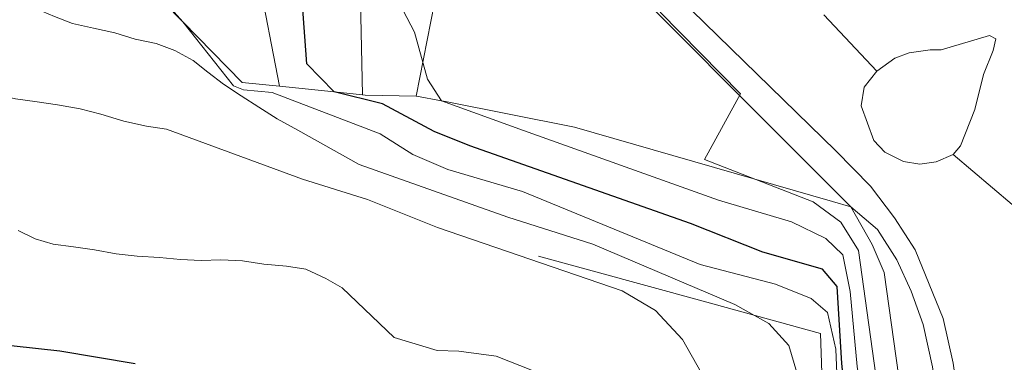
# Model space of a CAD drawing. Units: metres. Extents: x 371492 to 374142, y 3148493 to 3151144.
# Drawn here: x 373690 to 373822, y 3148948 to 3148994 of the extents above; entities that cross this region are included whole.
import ezdxf

# ---------------------------------------------------------------- set-up
doc = ezdxf.new("R2010")
doc.units = ezdxf.units.M
doc.linetypes.add('DGN5', pattern=[31.196364, 10.398788, -20.797576])
doc.linetypes.add('DGN7', pattern=[83.19030400000001, 41.59515200000001, -15.598182, 10.398788, -15.598182])
for name, color, linetype, lineweight in [('5010', 32, 'Continuous', 30), ('5011', 40, 'Continuous', 0), ('5345', 253, 'Continuous', 13), ('5492', 1, 'Continuous', 13), ('5940', 253, 'DGN5', 0)]:
    doc.layers.add(name, color=color, linetype=linetype, lineweight=lineweight)
doc.layers.add('5032', color=7, linetype='DGN7', lineweight=0, true_color=0x6b361e)
doc.layers.add('5033', color=7, linetype='DGN7', lineweight=0, true_color=0x6b361e)

msp = doc.modelspace()

# ---------------------------------------------------------------- linework, layer by layer
at = {"layer": '5010', "linetype": 'Continuous', "lineweight": 30, "extrusion": (1.423435996851587e-08, -1.779294996064484e-09, 1), "elevation": 324.9997179887785}
msp.add_lwpolyline([(373803.0489953738, 3148920.43800058), (373802.8869953738, 3148925.462000581), (373800.4869953739, 3148948.19200058), (373799.8529953738, 3148958.55800058), (373797.8859953738, 3148960.87900058), (373789.8509953739, 3148963.15300058), (373780.1549953739, 3148967.01200058), (373750.5359953739, 3148977.44300058), (373745.7409953738, 3148979.37200058), (373738.7959953739, 3148983.11000058), (373732.2849953739, 3148984.72200058), (373728.6329953739, 3148988.47300058), (373727.5219953738, 3149003.80000058), (373726.8539953738, 3149013.62500058), (373725.7909953739, 3149021.58900058), (373722.8509953739, 3149029.20800058), (373719.3689953738, 3149036.29400058), (373709.9099953739, 3149050.74300058), (373706.4939953738, 3149056.96000058), (373704.4559953738, 3149061.23500058), (373702.9019953738, 3149065.41200058), (373703.5209953738, 3149066.58100058), (373712.5079953739, 3149075.77100058), (373711.6899953738, 3149077.76700058), (373709.2359953739, 3149081.43500058), (373708.8009953739, 3149082.08500058), (373708.3299953738, 3149084.35400058), (373707.6799953738, 3149086.55700058), (373756.1709953739, 3149137.66600058), (373743.0269953738, 3149151.19700058), (373749.2939953738, 3149168.78200058), (373753.3039953738, 3149172.30200058), (373767.5139953739, 3149159.08600058), (373824.7849953739, 3149217.45700058), (373814.5209953738, 3149227.60000058), (373817.4799953738, 3149230.60600058), (373800.5889953739, 3149244.72600058), (373808.2129953738, 3149254.17600058), (373787.0259953738, 3149271.12000058), (373784.3489953738, 3149275.64500058), (373784.8959953738, 3149278.15100058), (373787.6569953738, 3149282.41500058), (373800.4729953738, 3149298.72300058), (373821.6219953739, 3149321.962000581), (373819.9089953738, 3149343.87800058), (373821.5099953738, 3149347.212000581), (373830.9409953738, 3149359.57500058), (373833.1809953738, 3149364.05300058), (373835.0079953739, 3149369.16300058), (373836.1009953739, 3149374.07100058), (373836.2539953738, 3149379.09300058), (373836.8249953738, 3149384.11000058), (373840.4199953738, 3149399.04000058), (373845.9749953739, 3149433.10100058), (373846.4439953738, 3149438.43300058), (373845.9529953738, 3149441.89000058), (373843.2219953738, 3149451.85700058), (373842.6429953738, 3149456.99000058), (373842.4829953738, 3149462.11900058), (373845.1459953738, 3149481.20400058), (373847.0289953738, 3149481.18600058), (373851.9369953739, 3149480.09300058), (373859.9829953738, 3149478.97000058), (373865.1079953738, 3149478.712000581), (373868.1579953738, 3149480.25200058), (373870.9109953739, 3149483.68000058), (373875.2919953738, 3149493.26500058), (373878.5739953739, 3149497.21000058), (373882.7799953739, 3149499.36800058), (373886.4409953738, 3149499.22900058), (373889.3739953738, 3149499.61900058), (373891.3809953738, 3149501.58800058), (373891.7209953738, 3149504.30600058), (373889.6169953739, 3149514.16200058), (373873.1559953738, 3149565.57400058), (373870.1559953738, 3149569.26500058), (373866.2099953739, 3149572.44200058), (373861.8419953738, 3149575.30900058), (373860.9269953739, 3149578.14300058), (373858.6039953738, 3149606.04800058), (373857.9199953738, 3149611.18200058), (373858.2819953738, 3149616.20200058), (373860.4689953738, 3149626.12200058), (373861.1449953738, 3149631.24300058), (373863.2299953738, 3149641.37400058), (373864.4769953738, 3149651.51200058)], dxfattribs=at)
at = {"layer": '5010', "linetype": 'Continuous', "lineweight": 30, "elevation": 350}
msp.add_lwpolyline([(373705.574, 3148948.175), (373695.44, 3148949.841), (373679.864, 3148951.559)], dxfattribs=at)
at = {"layer": '5011', "linetype": 'Continuous', "lineweight": 0, "extrusion": (-7.9050843478824e-09, 0, 1), "elevation": 339.9970464223865}
msp.add_lwpolyline([(373630.1200026877, 3148787.263), (373642.1700026877, 3148782.863), (373652.1700026877, 3148780.463), (373659.1700026877, 3148779.763), (373684.7440026877, 3148778.827), (373694.8980026877, 3148779.149), (373700.0350026878, 3148780.147), (373704.8620026878, 3148781.566), (373709.3830026878, 3148783.825), (373722.1300026877, 3148792.808), (373726.4450026877, 3148795.384), (373731.2780026877, 3148797.43), (373740.4280026878, 3148802.262), (373743.4960026877, 3148805.791), (373744.5790026878, 3148809.652), (373746.4540026878, 3148819.785), (373749.1060026878, 3148823.631), (373752.0480026877, 3148824.859), (373753.7100026878, 3148823.588), (373754.4160026878, 3148820.755), (373756.9990026877, 3148817.278), (373759.3020026878, 3148817.361), (373763.6100026877, 3148819.203), (373776.1480026877, 3148828.188), (373783.4410026877, 3148835.862), (373791.0440026877, 3148843.115), (373794.5350026878, 3148847.059), (373796.9840026877, 3148851.535), (373797.9730026877, 3148856.548), (373796.7430026878, 3148859.281), (373793.9600026878, 3148863.702), (373791.0200026878, 3148873.671), (373788.8670026878, 3148878.401), (373787.1340026878, 3148883.231), (373787.2830026877, 3148887.833), (373786.3890026878, 3148892.865), (373784.2350026877, 3148897.49), (373784.2720026877, 3148901.361), (373785.2050026878, 3148911.502), (373787.1860026877, 3148921.739), (373787.1310026877, 3148926.971), (373785.0290026877, 3148937.037), (373781.5660026877, 3148947.011), (373779.0960026878, 3148951.429), (373775.4710026878, 3148955.336), (373770.9970026878, 3148957.994), (373746.1720026878, 3148966.497), (373736.7900026877, 3148970.248), (373728.0310026878, 3148972.985), (373709.7950026877, 3148979.716), (373707.0840026878, 3148980.088), (373704.0310026878, 3148980.784), (373700.9720026877, 3148981.739), (373698.1780026878, 3148982.441), (373695.1290026878, 3148982.989), (373692.4170026878, 3148983.398), (373689.5200026878, 3148983.802), (373686.7650026878, 3148984.432), (373684.3770026878, 3148985.183), (373681.9500026878, 3148986.006), (373679.0750026878, 3148986.966), (373676.4590026878, 3148987.97), (373673.6830026878, 3148989.376), (373671.4280026878, 3148990.685), (373668.9420026877, 3148992.321), (373666.5280026877, 3148994.07), (373664.1210026877, 3148995.523), (373661.3810026877, 3148996.968), (373658.8710026877, 3148998.122), (373656.1760026878, 3148999.308), (373653.6660026878, 3149000.463), (373651.1900026877, 3149001.729), (373648.7890026877, 3149002.96), (373646.3960026877, 3149003.896), (373643.9700026878, 3149004.682), (373641.0710026877, 3149005.16), (373638.5160026877, 3149005.241), (373635.9990026877, 3149005.248), (373633.2970026878, 3149005.287), (373630.7750026878, 3149005.516), (373628.2070026877, 3149006.077), (373625.5570026878, 3149006.931), (373623.0870026877, 3149007.976), (373620.8340026878, 3149009.211), (373617.5310026878, 3149011.286), (373613.7170026877, 3149013.063), (373610.2150026878, 3149007.864), (373600.9280026878, 3149010.672), (373595.0770026877, 3149011.67), (373590.0600026877, 3149012.241), (373579.5960026878, 3149012.235), (373568.7190026877, 3149012.862), (373558.5780026877, 3149013.9), (373529.8500026878, 3149019.128), (373519.3030026878, 3149029.759), (373518.2280026877, 3149037.827), (373518.7990026877, 3149042.844), (373518.7220026877, 3149056.866), (373519.7610026877, 3149067.111), (373518.6440026878, 3149092.655), (373518.6360026877, 3149102.91), (373520.2510026877, 3149107.708), (373523.3220026877, 3149111.446), (373527.2250026878, 3149114.758), (373532.0570026878, 3149116.7), (373540.6260026877, 3149115.468), (373545.7510026877, 3149115.21), (373560.9160026878, 3149125.425), (373566.5920026877, 3149128.091), (373571.2240026877, 3149131.082), (373574.2970026878, 3149135.134), (373578.4650026878, 3149144.303), (373583.3140026878, 3149159.012), (373586.2840026877, 3149174.261), (373586.4370026878, 3149179.387), (373585.1260026877, 3149184.527), (373579.1350026877, 3149192.746), (373574.7220026877, 3149201.892), (373571.0930026877, 3149205.484), (373567.2530026878, 3149208.765), (373563.0940026877, 3149211.63), (373553.4990026877, 3149214.965), (373539.8170026877, 3149217.71)], dxfattribs=at)
at = {"layer": '5011', "linetype": 'Continuous', "lineweight": 0, "extrusion": (0, 2.313690532600455e-09, 1), "elevation": 335.0072853531335}
msp.add_lwpolyline([(373552.738, 3148801.894999225), (373555.791, 3148803.749999225), (373556.442, 3148806.254999225), (373556.49, 3148811.276999225), (373556.119, 3148816.303999225), (373585.357, 3148820.734999225), (373593.651, 3148812.598999225), (373600.592, 3148805.207999225), (373612.635, 3148795.152999225), (373616.898, 3148792.286999225), (373626.166, 3148787.489999225), (373635.752, 3148783.212999225), (373645.769, 3148780.187999225), (373650.886, 3148779.092999225), (373656.322, 3148778.517999225), (373666.678, 3148778.105999225), (373677.147, 3148778.633999225), (373687.607, 3148778.116999225), (373692.945, 3148778.274999225), (373698.184, 3148778.957999225), (373703.111, 3148779.957999225), (373712.673, 3148784.052999225), (373721.614, 3148788.989999225), (373739.504, 3148799.598999225), (373743.305, 3148803.120999225), (373744.911, 3148806.976999225), (373745.587, 3148812.097999225), (373747.483, 3148813.335999225), (373749.358, 3148812.480999225), (373751.841, 3148809.422999225), (373755.694, 3148807.502999225), (373758.316, 3148808.105999225), (373762.843, 3148810.992999225), (373770.341, 3148818.245999225), (373794.976, 3148844.905999225), (373797.946, 3148849.062999225), (373799.035, 3148853.552999225), (373798.343, 3148857.849999225), (373797.051, 3148860.050999225), (373795.467, 3148863.350999225), (373794.901, 3148864.450999225), (373792.934, 3148869.616999225), (373789.072, 3148881.756999225), (373788.198, 3148891.431999225), (373788.353, 3148896.766999225), (373789.391, 3148906.906999225), (373790.379, 3148911.815999225), (373795.691, 3148920.136999225), (373796.573, 3148924.941999225), (373796.36, 3148935.512999225), (373795.781, 3148940.645999225), (373794.783, 3148945.782999225), (373793.364, 3148950.609999225), (373790.671, 3148953.565999225), (373786.091, 3148956.120999225), (373767.019, 3148964.254999225), (373755.624, 3148967.879999225), (373735.64, 3148974.933999225), (373727.414, 3148979.562999225), (373724.635, 3148981.079999225), (373722.189, 3148982.642999225), (373719.816, 3148984.207999225), (373717.443, 3148985.772999225), (373715.328, 3148987.381999225), (373713.362, 3148988.957999225), (373710.922, 3148990.261999225), (373708.38, 3148991.230999225), (373705.59, 3148991.785999225), (373702.83, 3148992.637999225), (373699.963, 3148993.300999225), (373697.172, 3148993.892999225), (373694.741, 3148994.864999225), (373692.196, 3148995.943999225), (373690.088, 3148997.293999225), (373688.397, 3148998.247999225), (373685.004, 3149001.096999225), (373678.453, 3149002.550999225), (373674.19, 3149004.250999225), (373672.151, 3149005.787999225), (373670.688, 3149007.931999225), (373669.735, 3149010.348999225), (373668.895, 3149012.731999225), (373668.028, 3149013.337999225), (373666.331, 3149014.513999225), (373659.414, 3149015.809999225), (373649.167, 3149015.722999225), (373641.202, 3149016.065999225), (373637.39, 3149017.489999225), (373631.467, 3149018.324999225), (373627.456, 3149025.903999225), (373639.948, 3149036.226999225), (373648.884, 3149043.864999225), (373648.134, 3149045.657999225), (373646.992, 3149046.848999225), (373642.729, 3149048.547999225), (373637.764, 3149050.155999225), (373634.942, 3149050.524999225), (373632.541, 3149048.980999225), (373625.492, 3149041.318999225), (373623.189, 3149043.070999225), (373624.542, 3149046.436999225), (373624.881, 3149048.998999225), (373624.212, 3149050.498999225), (373622.856, 3149051.424999225), (373620.001, 3149055.788999225), (373619.699, 3149056.039999225), (373622.351, 3149057.886999225), (373623.41, 3149059.801999225), (373623.187, 3149061.238999225), (373622.273, 3149063.619999225), (373620.988, 3149064.621999225), (373618.771, 3149065.894999225), (373618.259, 3149067.065999225), (373619.233, 3149073.566999225), (373625.031, 3149085.881999225), (373625.788, 3149092.192999225), (373626.922, 3149104.351999225), (373624.807, 3149109.200999225), (373609.183, 3149123.075999225), (373630.243, 3149147.990999225), (373631.827, 3149160.532999225), (373640.386, 3149169.241999225), (373640.938, 3149172.270999225), (373631.747, 3149185.228999225), (373620.06, 3149177.700999225)], dxfattribs=at)
at = {"layer": '5011', "linetype": 'Continuous', "lineweight": 0, "extrusion": (-4.384315794199511e-08, 5.480394742749388e-09, 0.999999999999999), "elevation": 285.0008695676352}
msp.add_lwpolyline([(373742.1530124951, 3148606.019998437), (373737.2480124951, 3148607.426998437), (373732.2340124951, 3148608.310998437), (373727.8620124951, 3148610.759998437), (373727.1530124951, 3148613.277998437), (373731.1560124951, 3148627.052998437), (373733.6610124951, 3148637.388998437), (373739.3950124951, 3148657.215998437), (373742.7320124951, 3148667.020998437), (373744.7650124951, 3148671.710998437), (373750.6020124951, 3148680.340998437), (373757.6840124951, 3148687.807998437), (373757.8790124951, 3148687.993998437), (373766.3110124951, 3148697.268998437), (373778.1280124951, 3148709.927998437), (373783.3030124951, 3148715.527998437), (373785.9160124951, 3148718.618998437), (373790.5870124951, 3148723.470998437), (373797.0530124951, 3148731.052998437), (373801.0280124951, 3148735.226998437), (373806.3320124951, 3148741.759998437), (373820.2880124951, 3148756.800998437), (373838.8500124951, 3148777.949998437), (373848.6530124951, 3148788.285998437), (373852.8920124951, 3148792.159998437), (373855.3530124951, 3148795.005998437), (373857.1130124951, 3148795.545998437), (373858.5930124951, 3148795.785998437), (373859.1130124951, 3148795.765998438), (373859.3740124951, 3148795.670998437), (373883.5970124951, 3148773.562998437), (373885.6970124951, 3148771.612998437), (373902.2060124951, 3148754.976998437), (373906.6800124951, 3148752.317998437), (373911.5870124951, 3148751.120998438), (373915.2580124951, 3148752.027998437), (373917.4770124951, 3148754.308998437), (373920.3430124951, 3148758.571998437), (373922.8980124951, 3148763.151998437), (373931.2420124951, 3148782.326998437), (373934.7870124951, 3148792.024998437), (373939.5330124951, 3148806.943998437), (373945.7410124951, 3148821.534998437), (373952.3110124951, 3148841.249998437), (373954.2400124951, 3148846.044998437), (373958.1790124951, 3148853.226998437), (373960.5930124951, 3148853.936998437), (373965.5420124951, 3148857.133998437), (373978.8830124951, 3148854.473998437), (373985.2330124951, 3148873.040998437), (373990.1330124951, 3148893.189998437), (373991.0190124951, 3148898.308998437), (373991.3810124951, 3148903.432998437), (373991.5270124951, 3148918.813998438), (373990.4250124951, 3148923.951998437), (373988.0600124951, 3148928.369998437), (373984.9600124951, 3148932.479998437), (373981.2250124951, 3148935.863998437), (373972.3810124951, 3148941.179998437), (373953.4170124951, 3148949.731998437), (373948.8350124951, 3148952.076998437), (373940.4140124951, 3148957.912998437), (373932.3140124951, 3148964.476998437), (373930.1550124951, 3148968.473998437), (373929.7030124951, 3148973.663998437), (373929.8370124951, 3148976.697998437), (373932.2660124951, 3148979.080998437), (373936.4680124951, 3148980.819998438), (373941.6070124951, 3148982.026998437), (373951.9800124951, 3148983.393998437), (373961.9450124951, 3148985.914998437), (373972.4220124951, 3148987.280998437), (373977.1520124951, 3148989.537998437), (373981.1590124951, 3148992.743998437), (373990.9220124951, 3148995.999998437), (374000.6790124951, 3148998.627998437), (374005.7100124951, 3148999.521998437), (374016.0710124951, 3148999.632998437), (374021.3000124951, 3148999.373998437), (374026.6300124951, 3148998.590998437), (374031.4260124951, 3148996.765998438), (374036.6540124951, 3148996.297998437), (374039.6980124951, 3148996.905998437), (374040.9730124951, 3148999.183998437), (374040.4890124951, 3149002.523998437), (374042.0720124951, 3149004.381998437), (374045.9390124951, 3149005.381998437), (374049.0900124951, 3149007.639998437), (374053.3070124951, 3149012.073998437), (374057.4840124951, 3149012.965998437), (374064.8690124951, 3149011.737998437), (374069.5220124951, 3149017.938998438), (374071.7750124951, 3149023.749998437), (374082.8900124951, 3149020.605998437), (374085.8380124951, 3149023.386998437), (374092.1270124951, 3149026.756998437), (374100.7430124951, 3149023.743998437), (374101.1790124951, 3149025.510998437), (374102.5670124951, 3149028.516998437), (374104.2630124951, 3149031.207998437), (374106.0970124951, 3149036.813998438)], dxfattribs=at)
at = {"layer": '5011', "linetype": 'Continuous', "lineweight": 0, "extrusion": (7.885679102067159e-08, 9.857098877583948e-09, -0.9999999999999969), "elevation": -329.939514146513}
msp.add_lwpolyline([(-373800.7610260215, 3148924.163003251), (-373799.6470260215, 3148950.125003251), (-373798.5430260215, 3148955.054003251), (-373796.3640260215, 3148956.958003251), (-373791.5680260215, 3148958.887003251), (-373781.4430260215, 3148961.494003251), (-373757.5730260215, 3148971.348003251), (-373747.5550260215, 3148974.269003251), (-373742.8660260215, 3148976.301003251), (-373738.4970260215, 3148979.064003252), (-373723.9920260215, 3148984.636003251), (-373720.1440260215, 3148984.994003251), (-373718.7970260215, 3148985.550003252), (-373711.9820260215, 3148994.139003251), (-373704.2010260215, 3149002.887003251)], dxfattribs=at)
at = {"layer": '5011', "linetype": 'Continuous', "lineweight": 0, "extrusion": (0, -3.860541192283365e-09, -1), "elevation": -315.0121540321693}
msp.add_lwpolyline([(-373812.176, 3148856.369998785), (-373808.605, 3148865.926998785), (-373808.442, 3148870.846998785), (-373811.151, 3148880.656998785), (-373811.667, 3148890.906998785), (-373811.401, 3148895.932998785), (-373809.351, 3148911.438998785), (-373808.507, 3148921.806998785), (-373802.728, 3148963.404998785), (-373800.357, 3148967.194998785), (-373796.616, 3148969.950998785), (-373782.02, 3148975.635998785), (-373786.855, 3148984.459998785), (-373776.092, 3148995.422998785)], dxfattribs=at)
at = {"layer": '5011', "linetype": 'Continuous', "lineweight": 0, "elevation": 345}
msp.add_lwpolyline([(373758.936, 3148947.253), (373754.036, 3148949.183), (373749.019, 3148949.859), (373746.12, 3148949.947), (373740.375, 3148951.718), (373733.389, 3148958.378), (373731.173, 3148959.614), (373728.512, 3148960.876), (373725.911, 3148961.288), (373722.833, 3148961.539), (373719.971, 3148962.018), (373717.082, 3148962.126), (373714.42, 3148962.055), (373711.679, 3148962.167), (373708.822, 3148962.461), (373705.857, 3148962.642), (373703.037, 3148962.937), (373700.099, 3148963.488), (373697.313, 3148963.895), (373694.565, 3148964.266), (373692.141, 3148964.978), (373689.855, 3148966.065)], dxfattribs=at)
at = {"layer": '5011', "linetype": 'Continuous', "lineweight": 0}
msp.add_polyline3d([(373811.093, 3148856.487, 320), (373809.557, 3148859.955, 320), (373806.244, 3148863.753, 320), (373803.353, 3148867.862, 320), (373801.515, 3148872.693, 320), (373801.968, 3148876.246, 320), (373804.155, 3148886.167, 320), (373806.29, 3148901.634, 320), (373806.595, 3148911.781, 320), (373804.909, 3148932.516, 320), (373802.542, 3148947.817, 320), (373801.591, 3148957.871, 320), (373800.592, 3148962.799, 320), (373798.311, 3148965.018, 320), (373793.728, 3148967.259, 320), (373783.919, 3148970.178, 320), (373757.731, 3148979.547, 320), (373746.702, 3148983.531, 320), (373744.848, 3148986.442, 320), (373743.089, 3148992.76, 320), (373737.982, 3149002.541, 320)], dxfattribs=at)
at = {"layer": '5032', "linetype": 'Continuous', "lineweight": 0}
msp.add_polyline3d([(373798.109, 3148937.691, 335.512), (373797.62, 3148952.241, 333.832), (373781.86, 3148956.577, 337.157), (373759.733, 3148962.647, 339.078)], dxfattribs=at)
at = {"layer": '5033', "linetype": 'Continuous', "lineweight": 0}
msp.add_polyline3d([(373801.67, 3148969.284, 312.725), (373804.534, 3148964.209, 312.367), (373806.173, 3148960.427, 312.23), (373812.935, 3148912.122, 308.081), (373816.675, 3148887.286, 306.367), (373819.484, 3148863.506, 306.161), (373820.245, 3148855.441, 306.401), (373819.904, 3148852.619, 306.333), (373818.628, 3148850.433, 306.367), (373806.882, 3148836.732, 307.978), (373795.475, 3148825.644, 309.247), (373778.157, 3148809.065, 311.716), (373762.769, 3148797.491, 313.807), (373749.522, 3148790.92, 315.453), (373731.15, 3148784.711, 317.476), (373712.136, 3148776.939000001, 318.299)], dxfattribs=at)
at = {"layer": '5345', "linetype": 'Continuous', "lineweight": 13, "extrusion": (-0.46553880066552, -0.553001488002888, 0.6909869603266773), "elevation": -1915187.092689985, "flags": 128}
msp.add_lwpolyline([(-1742027.395534713, 1831156.54483755), (-1742081.197129339, 1831163.351064462), (-1742098.988656752, 1831163.963901561)], dxfattribs=at)
at = {"layer": '5345', "linetype": 'Continuous', "lineweight": 13}
for points in [[(373736.088, 3148984.33, 324.332), (373735.227, 3149026.453, 323.777)], [(373724.969, 3148985.476, 327.883), (373719.16, 3149015.628, 327.772), (373712.743, 3149020.379, 327.772), (373712.132, 3149014.109, 327.846)], [(373724.969, 3148985.476, 327.485), (373719.923, 3148985.996, 329.199), (373711.982, 3148994.139, 330), (373704.517, 3149001.794, 330.753), (373704.09, 3149002.002, 330.907)], [(373736.088, 3148984.33, 323.708), (373732.285, 3148984.722, 325), (373724.969, 3148985.476, 327.485)], [(373743.326, 3148984.141, 320.741), (373736.472, 3148984.29, 323.577), (373736.088, 3148984.33, 323.708)], [(373799.209, 3148969.996, 313.7), (373764.561, 3148979.967, 317.917), (373747.262, 3148983.429, 319.878), (373746.702, 3148983.531, 320), (373743.358, 3148984.14, 320.728), (373743.326, 3148984.141, 320.741)], [(373799.209, 3148969.996, 313.7), (373801.67, 3148969.284, 313.737)]]:
    msp.add_polyline3d(points, dxfattribs=at)
at = {"layer": '5492', "linetype": 'Continuous', "lineweight": 13}
for points in [[(373641.309, 3149129.916, 333.922), (373643.295, 3149129.688, 333.682), (373673.572, 3149100.31, 329.087), (373697.523, 3149076.956, 326.241), (373723.131, 3149051.808, 322.538), (373744.902, 3149030.359, 320.241), (373752.074, 3149023.27, 318.994), (373799.664, 3148976.776, 312.822), (373804.328, 3148972.023, 312.48), (373807.532, 3148967.807, 312.034), (373810.316, 3148963.49, 311.623), (373814.1, 3148954.246, 311.383), (373815.404, 3148948.269, 310.628), (373816.833, 3148938.31, 310.05)], [(373750.202, 3149019.313, 319.1), (373743.326, 3148984.141, 319.322)], [(373815.441, 3148976.321, 312.458), (373816.394, 3148977.463, 312.423), (373818.324, 3148982.363, 312.732), (373819.52, 3148987.061, 312.869), (373820.806, 3148990.293, 313.041), (373821.135, 3148991.859, 313.075), (373820.302, 3148992.286, 313.246), (373813.796, 3148990.359, 313.486), (373812.331, 3148990.373, 313.452), (373809.502, 3148989.981, 313.452), (373807.612, 3148989.267, 313.452), (373805.188, 3148987.511, 313.452)], [(373805.188, 3148987.511, 313.452), (373803.493, 3148985.329, 313.418), (373803.051, 3148982.822, 313.281), (373804.786, 3148978.201, 313.041), (373806.236, 3148976.618, 312.972), (373808.735, 3148975.339, 312.869), (373810.929, 3148975.004, 312.835), (373813.13, 3148975.297, 312.698), (373815.441, 3148976.321, 312.458)], [(373801.67, 3148969.284, 312.277), (373805.248, 3148966.206, 312.034), (373807.863, 3148962.152, 311.623), (373809.786, 3148957.914, 311.554), (373811.418, 3148953.465, 311.383), (373812.66, 3148947.773, 310.628), (373814.295, 3148936.379, 309.961)]]:
    msp.add_polyline3d(points, dxfattribs=at)
at = {"layer": '5940', "linetype": 'DGN5', "lineweight": 0}
for points in [[(373805.188, 3148987.511, 313.452), (373797.423, 3148995.757, 313.759)], [(373815.441, 3148976.321, 312.458), (373829.034, 3148964.772, 311.624)]]:
    msp.add_polyline3d(points, dxfattribs=at)

doc.saveas('drawing.dxf')
